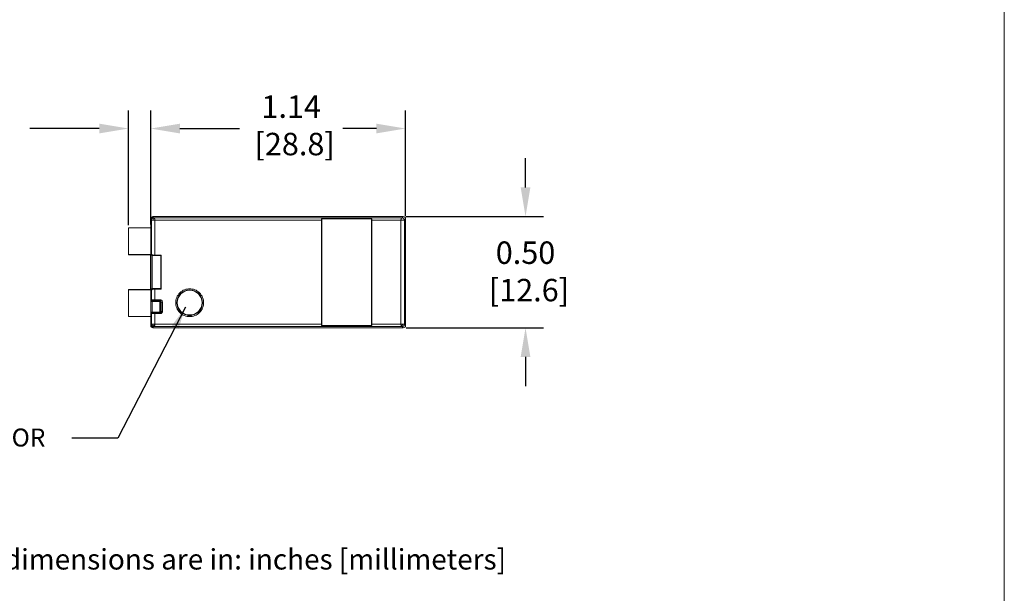
# Model space of a CAD drawing. Units: inches. Extents: x 67.4 to 82.7, y -9.7 to 10.5.
# Drawn here: x 74.7 to 82.7, y -5.1 to -0.5 of the extents above; entities that cross this region are included whole.
import ezdxf

# ---------------------------------------------------------------- set-up
doc = ezdxf.new("R2010")
doc.units = ezdxf.units.IN
doc.header["$MEASUREMENT"] = 0
doc.linetypes.add('SLD-Solid', pattern=[0])
doc.layers.add('LAYER_1', color=7, linetype='Continuous')
doc.styles.add('SLDTEXTSTYLE0', font='TXT', dxfattribs={"width": 0.75})
doc.styles.get("Standard").update_dxf_attribs({"font": 'arial.ttf'})
doc.dimstyles.get("Standard").update_dxf_attribs({"dimtxt": 0.18, "dimasz": 0.18, "dimexe": 0.18, "dimexo": 0.0625, "dimgap": 0.09, "dimtad": 0, "dimtih": 1, "dimtoh": 1, "dimdec": 4, "dimzin": 0, "dimdsep": 46, "dimtxsty": 'Standard', "dimcen": 0.09, "dimadec": 0, "dimazin": 0, "dimtfac": 1, "dimtdec": 4, "dimtofl": 0, "dimtmove": 0, "dimatfit": 3, "dimfxl": 1, "dimtolj": 1, "dimtzin": 0, "dimarcsym": 0})

msp = doc.modelspace()

# ---------------------------------------------------------------- linework, layer by layer
at = {"color": 7, "linetype": 'SLD-Solid', "lineweight": 18}
msp.add_line((82.7042, -9.7289), (82.7042, 10.5423), dxfattribs=at)
at = {"color": 7, "linetype": 'Continuous', "lineweight": 15}
for p, q in [((75.8055, -2.0667), (75.8055, -2.0703)), ((75.8144, -2.0538), (75.8108, -2.0574)), ((75.9865, -2.0485), (75.8236, -2.0485)), ((75.8236, -2.0521), (75.8272, -2.0485)), ((75.8297, -2.0582), (75.8236, -2.0521)), ((75.8272, -2.0485), (75.9915, -2.0485)), ((77.8372, -2.0582), (75.8297, -2.0582)), ((75.9915, -2.0485), (76.0822, -2.0485)), ((76.0822, -2.0485), (77.4703, -2.0485)), ((76.0871, -2.0485), (77.4654, -2.0485)), ((77.1881, -2.0654), (77.5892, -2.0654)), ((77.1881, -2.0654), (77.1881, -2.9298)), ((77.4703, -2.0485), (77.561, -2.0485)), ((77.561, -2.0485), (77.8468, -2.0485)), ((77.8468, -2.0485), (77.566, -2.0485)), ((77.5892, -2.9298), (77.5892, -2.0654)), ((77.836, -2.0586), (77.8372, -2.0582)), ((77.8468, -2.0485), (77.8372, -2.0582)), ((77.8553, -2.0763), (77.865, -2.0667)), ((77.865, -2.9286), (77.865, -2.0667)), ((77.865, -2.0667), (77.865, -2.9286)), ((75.6248, -2.1392), (75.625, -2.1402)), ((75.6248, -2.1846), (75.6248, -2.1392)), ((75.625, -2.1402), (75.625, -2.356)), ((75.8065, -2.1402), (75.625, -2.1402)), ((75.8055, -2.1362), (75.6308, -2.139)), ((75.8055, -2.0703), (75.8115, -2.0763)), ((75.8055, -2.1362), (75.8055, -2.0703)), ((75.8055, -2.1362), (75.8065, -2.1402)), ((75.8065, -2.1402), (75.8065, -2.356)), ((75.8115, -2.3514), (75.8115, -2.0763)), ((75.8387, -2.0763), (77.1845, -2.0763)), ((75.8387, -2.0763), (75.8387, -2.3604)), ((77.1845, -2.9189), (77.1845, -2.0763)), ((77.5928, -2.0763), (77.8281, -2.0763)), ((77.5928, -2.0763), (77.5928, -2.9189)), ((77.8281, -2.9189), (77.8281, -2.0763)), ((77.8544, -2.0763), (77.8553, -2.0763)), ((77.8553, -2.0763), (77.8553, -2.9189)), ((75.6248, -2.1846), (75.6248, -2.3116)), ((75.6248, -2.1846), (75.6248, -2.1846)), ((75.6247, -2.3115), (75.6247, -2.3571)), ((75.6248, -2.3116), (75.6248, -2.357)), ((75.6248, -2.3116), (75.6248, -2.3116)), ((75.6248, -2.357), (75.625, -2.356)), ((75.6248, -2.357), (75.8064, -2.357)), ((75.6248, -2.357), (75.6248, -2.357)), ((75.625, -2.356), (75.8065, -2.356)), ((75.8047, -2.6383), (75.8047, -2.357)), ((75.8065, -2.356), (75.8062, -2.357)), ((75.8077, -2.3552), (75.8115, -2.3514)), ((75.8077, -2.3552), (75.8169, -2.3642)), ((75.8077, -2.6401), (75.8077, -2.3552)), ((75.8168, -2.631), (75.8168, -2.3642)), ((75.8169, -2.3642), (75.8207, -2.3604)), ((75.8871, -2.3642), (75.8169, -2.3642)), ((75.8387, -2.3604), (75.891, -2.3604)), ((75.8871, -2.3642), (75.891, -2.3604)), ((75.8871, -2.631), (75.8871, -2.3642)), ((75.891, -2.3604), (75.891, -2.6348)), ((75.6247, -2.6381), (75.6247, -2.6837)), ((75.6248, -2.6382), (75.625, -2.6392)), ((75.6248, -2.6382), (75.8064, -2.6382)), ((75.6248, -2.6836), (75.6248, -2.6382)), ((75.6248, -2.6383), (75.6248, -2.6382)), ((75.6248, -2.8106), (75.6248, -2.6836)), ((75.6248, -2.6836), (75.6248, -2.6836)), ((75.625, -2.6392), (75.8065, -2.6392)), ((75.625, -2.855), (75.625, -2.6392)), ((75.8065, -2.6392), (75.8064, -2.6382)), ((75.8065, -2.6392), (75.8065, -2.855)), ((75.8077, -2.6401), (75.8168, -2.631)), ((75.8115, -2.6438), (75.8077, -2.6401)), ((75.8115, -2.7216), (75.8115, -2.6438)), ((75.8168, -2.631), (75.8871, -2.631)), ((75.8207, -2.6348), (75.8169, -2.631)), ((75.891, -2.6348), (75.8387, -2.6348)), ((75.8387, -2.6348), (75.8387, -2.7215)), ((75.891, -2.6348), (75.8871, -2.631)), ((75.8077, -2.7254), (75.8115, -2.7216)), ((75.8077, -2.8287), (75.8077, -2.7254)), ((75.8115, -2.7216), (75.8125, -2.7216)), ((75.8168, -2.7344), (75.8206, -2.7307)), ((75.8781, -2.7344), (75.8168, -2.7344)), ((75.8168, -2.8197), (75.8168, -2.7344)), ((75.8387, -2.7215), (75.8819, -2.7215)), ((75.8387, -2.7306), (75.8819, -2.7306)), ((75.8819, -2.7306), (75.8781, -2.7344)), ((75.8781, -2.8197), (75.8781, -2.7344)), ((75.8909, -2.7397), (75.8872, -2.7434)), ((75.8872, -2.7434), (75.8872, -2.8107)), ((75.8909, -2.7397), (75.8909, -2.8144)), ((75.9, -2.7397), (75.9, -2.8144)), ((76.0168, -2.7429), (76.0203, -2.7429)), ((76.0203, -2.7435), (76.0168, -2.7435)), ((76.0171, -2.7526), (76.0207, -2.7526)), ((76.0208, -2.7335), (76.0173, -2.7335)), ((76.2232, -2.7335), (76.2198, -2.7335)), ((76.2199, -2.7526), (76.2235, -2.7526)), ((76.2203, -2.7429), (76.2238, -2.7429)), ((76.2238, -2.7435), (76.2203, -2.7435)), ((75.6248, -2.856), (75.6248, -2.8106)), ((75.6248, -2.8106), (75.6248, -2.8106)), ((75.6248, -2.856), (75.625, -2.855)), ((75.625, -2.855), (75.8065, -2.855)), ((75.8055, -2.859), (75.6308, -2.8563)), ((75.8065, -2.855), (75.8055, -2.859)), ((75.8055, -2.925), (75.8055, -2.859)), ((75.8115, -2.8325), (75.8077, -2.8287)), ((75.8115, -2.9189), (75.8115, -2.8325)), ((75.8206, -2.8234), (75.8168, -2.8197)), ((75.8168, -2.8197), (75.8781, -2.8197)), ((75.8819, -2.8235), (75.8387, -2.8235)), ((75.8387, -2.8326), (75.8387, -2.9189)), ((75.8819, -2.8326), (75.8387, -2.8326)), ((75.8781, -2.8197), (75.8819, -2.8235)), ((75.8872, -2.8107), (75.8909, -2.8144)), ((76.0268, -2.7888), (76.031, -2.7888)), ((76.0317, -2.7979), (76.0362, -2.7979)), ((76.0367, -2.7986), (76.0321, -2.7986)), ((76.0385, -2.8079), (76.0436, -2.8079)), ((76.1343, -2.847), (76.1063, -2.847)), ((76.1971, -2.8079), (76.202, -2.8079)), ((76.2085, -2.7986), (76.204, -2.7986)), ((76.2044, -2.7979), (76.2089, -2.7979)), ((76.2096, -2.7888), (76.2138, -2.7888)), ((75.8055, -2.925), (75.8115, -2.9189)), ((75.8055, -2.925), (75.8055, -2.9286)), ((75.8108, -2.9378), (75.8144, -2.9414)), ((75.8297, -2.937), (75.8236, -2.9431)), ((75.8236, -2.9431), (75.8272, -2.9467)), ((77.8372, -2.937), (75.8297, -2.937)), ((75.8387, -2.9189), (77.1845, -2.9189)), ((77.1881, -2.9298), (77.5892, -2.9298)), ((77.5928, -2.9189), (77.8281, -2.9189)), ((77.8468, -2.9467), (77.8372, -2.937)), ((77.8553, -2.9189), (77.865, -2.9286)), ((75.8236, -2.9467), (75.9865, -2.9467)), ((75.9915, -2.9467), (75.8272, -2.9467)), ((75.9915, -2.9467), (76.0822, -2.9467)), ((76.0822, -2.9467), (77.4703, -2.9467)), ((76.0871, -2.9467), (77.4654, -2.9467)), ((77.4703, -2.9467), (77.561, -2.9467)), ((77.8468, -2.9467), (77.561, -2.9467)), ((77.566, -2.9467), (77.8468, -2.9467))]:
    msp.add_line(p, q, dxfattribs=at)
for centre, radius in [((76.1203, -2.7444), 0.1035), ((76.1203, -2.7437), 0.1)]:
    msp.add_circle(centre, radius, dxfattribs=at)
for centre, start, end in [((75.8272, -2.0667), 89.99891, 135), ((77.8468, -2.0667), 0.00109, 89.99891)]:
    msp.add_arc(centre, 0.0181, start, end, dxfattribs=at)
for centre, major_axis, start_param, end_param in [((75.8236, -2.0667), (-0.0128, 0.0128), 5.497825, 7.068545), ((77.8468, -2.0667), (0.0128, 0.0128), 5.497825, 7.068545), ((75.8236, -2.9286), (0.0128, 0.0128), 2.356233, 3.926953), ((77.8468, -2.9286), (-0.0128, 0.0128), 2.356233, 3.926953)]:
    msp.add_ellipse(centre, major_axis=major_axis, ratio=0.999924, start_param=start_param, end_param=end_param, dxfattribs=at)
for points in [[(75.8055, -2.0703), (75.8055, -2.0655), (75.8074, -2.0608), (75.8108, -2.0574)], [(75.8108, -2.0574), (75.8141, -2.0541), (75.8189, -2.0521), (75.8236, -2.0521)], [(75.8211, -2.0603), (75.8244, -2.0586), (75.829, -2.0583), (75.8339, -2.0604)], [(75.8387, -2.0763), (75.8338, -2.0763), (75.829, -2.0763), (75.8248, -2.0763)], [(75.8207, -2.3604), (75.8256, -2.3604), (75.8321, -2.3604), (75.8387, -2.3604)], [(75.8387, -2.6348), (75.8321, -2.6348), (75.8256, -2.6348), (75.8207, -2.6348)], [(75.6308, -2.8563), (75.627, -2.8562), (75.6247, -2.8561), (75.6248, -2.856)], [(75.8108, -2.9378), (75.8074, -2.9344), (75.8055, -2.9297), (75.8055, -2.925)], [(75.8236, -2.9431), (75.8189, -2.9431), (75.8141, -2.9412), (75.8108, -2.9378)], [(75.8115, -2.9189), (75.8115, -2.9189), (75.8159, -2.9189), (75.823, -2.9189)], [(75.8144, -2.9414), (75.8177, -2.9448), (75.8225, -2.9467), (75.8272, -2.9467)], [(75.8225, -2.9356), (75.8254, -2.9368), (75.8292, -2.937), (75.8332, -2.9356)], [(75.823, -2.9189), (75.8269, -2.9189), (75.8316, -2.9189), (75.8364, -2.9189)], [(75.8312, -2.932), (75.8331, -2.9314), (75.835, -2.9307), (75.8369, -2.9298)], [(75.8355, -2.9327), (75.8341, -2.9327), (75.8327, -2.9326), (75.8312, -2.932)], [(75.8364, -2.9189), (75.8371, -2.9189), (75.8379, -2.9189), (75.8387, -2.9189)], [(75.8383, -2.9241), (75.8371, -2.9228), (75.8364, -2.9209), (75.8364, -2.9189)], [(77.8457, -2.9349), (77.8424, -2.9366), (77.8378, -2.9369), (77.8329, -2.9349)]]:
    msp.add_open_spline(points, degree=3, dxfattribs=at)
for points, knots in [([(75.8122, -2.0717), (75.8124, -2.0709), (75.8129, -2.0689), (75.8146, -2.0659), (75.8173, -2.0627), (75.8197, -2.0612), (75.8211, -2.0603)], [0, 0, 0, 0, 0.162122, 0.408288, 0.66744, 1, 1, 1, 1]), ([(75.8211, -2.0603), (75.8217, -2.06), (75.8234, -2.0592), (75.8263, -2.0584), (75.8285, -2.0582), (75.8297, -2.0582)], [0, 0, 0, 0, 0.237193, 0.616959, 1, 1, 1, 1]), ([(75.8248, -2.0763), (75.8248, -2.0725), (75.8264, -2.0688), (75.8308, -2.0643), (75.8336, -2.0634), (75.836, -2.0634)], [0, 0, 0, 0, 0.5, 0.5, 1, 1, 1, 1]), ([(75.8297, -2.0582), (75.8302, -2.0582), (75.8313, -2.0584), (75.8328, -2.0592), (75.8336, -2.06), (75.834, -2.0604)], [0, 0, 0, 0, 0.379313, 0.760336, 1, 1, 1, 1]), ([(75.834, -2.0604), (75.8343, -2.0607), (75.835, -2.0616), (75.8356, -2.0627), (75.8359, -2.0633), (75.836, -2.0634)], [0, 0, 0, 0, 0.446924, 0.937208, 1, 1, 1, 1]), ([(75.836, -2.0634), (75.8364, -2.0643), (75.8372, -2.0661), (75.8381, -2.0694), (75.8386, -2.0728), (75.8387, -2.0752), (75.8387, -2.0763)], [0, 0, 0, 0, 0.2676772, 0.5224064, 0.7658715, 1, 1, 1, 1]), ([(77.1845, -2.0763), (77.1845, -2.0753), (77.1845, -2.0736), (77.1846, -2.0715), (77.1847, -2.0699), (77.1849, -2.0686), (77.1854, -2.0672), (77.1862, -2.0658), (77.1876, -2.0656), (77.1881, -2.0654)], [0, 0, 0, 0, 0.22296, 0.389607, 0.500047, 0.607548, 0.700275, 0.867638, 1, 1, 1, 1]), ([(77.5892, -2.0654), (77.5895, -2.0655), (77.5903, -2.0656), (77.5913, -2.0663), (77.5919, -2.0673), (77.5924, -2.0685), (77.5927, -2.0701), (77.5928, -2.0727), (77.5928, -2.0749), (77.5928, -2.0763)], [0, 0, 0, 0, 0.084998, 0.175527, 0.2874, 0.385864, 0.501462, 0.687665, 1, 1, 1, 1]), ([(77.8281, -2.0763), (77.8282, -2.0752), (77.8282, -2.0728), (77.8288, -2.0693), (77.8297, -2.066), (77.8313, -2.0623), (77.8335, -2.0593), (77.8353, -2.0588), (77.836, -2.0586)], [0, 0, 0, 0, 0.127742, 0.260841, 0.400394, 0.547356, 0.820039, 1, 1, 1, 1]), ([(77.8549, -2.0766), (77.8548, -2.0753), (77.8547, -2.0728), (77.8535, -2.069), (77.8516, -2.0655), (77.8488, -2.0625), (77.8455, -2.0602), (77.8417, -2.0588), (77.8387, -2.0582), (77.8371, -2.0584), (77.8367, -2.0584)], [0, 0, 0, 0, 0.12624, 0.25881, 0.394297, 0.531388, 0.670729, 0.813785, 0.961966, 1, 1, 1, 1]), ([(77.8471, -2.0615), (77.848, -2.062), (77.85, -2.0631), (77.8522, -2.066), (77.8541, -2.0692), (77.8552, -2.0728), (77.8553, -2.0752), (77.8553, -2.0763)], [0, 0, 0, 0, 0.180847, 0.401414, 0.610452, 0.809418, 1, 1, 1, 1]), ([(75.6308, -2.139), (75.6298, -2.139), (75.628, -2.139), (75.6261, -2.1391), (75.6249, -2.1391), (75.6248, -2.1392), (75.6248, -2.1392)], [0, 0, 0, 0, 0.255757, 0.499988, 0.744226, 1, 1, 1, 1]), ([(75.8115, -2.0763), (75.8115, -2.0751), (75.8116, -2.0735), (75.812, -2.0721), (75.8122, -2.0717)], [0, 0, 0, 0, 0.756101, 1, 1, 1, 1]), ([(75.8248, -2.0763), (75.8208, -2.0763), (75.8174, -2.0763), (75.8128, -2.0763), (75.8115, -2.0763), (75.8115, -2.0763)], [0, 0, 0, 0, 0.5, 0.5, 1, 1, 1, 1]), ([(77.8281, -2.0763), (77.8317, -2.0763), (77.8388, -2.0763), (77.8477, -2.0763), (77.8533, -2.0763), (77.8541, -2.0763), (77.8544, -2.0763)], [0, 0, 0, 0, 0.281989, 0.563977, 0.845965, 1, 1, 1, 1]), ([(75.8062, -2.357), (75.8062, -2.3804), (75.8062, -2.4273), (75.8062, -2.4976), (75.8062, -2.5679), (75.8062, -2.6148), (75.8062, -2.6382)], [0, 0, 0, 0, 0.25, 0.5, 0.75, 1, 1, 1, 1]), ([(75.8115, -2.3514), (75.8115, -2.3514), (75.8116, -2.3515), (75.8124, -2.3523), (75.8137, -2.3536), (75.8156, -2.3554), (75.8179, -2.3576), (75.8197, -2.3595), (75.8207, -2.3604)], [0, 0, 0, 0, 0.144818, 0.295479, 0.454422, 0.623727, 0.805118, 1, 1, 1, 1]), ([(75.8115, -2.6438), (75.8115, -2.6438), (75.8117, -2.6437), (75.8125, -2.6428), (75.8141, -2.6413), (75.8168, -2.6387), (75.8193, -2.6361), (75.8207, -2.6348)], [0, 0, 0, 0, 0.153898, 0.30856, 0.469536, 0.722635, 1, 1, 1, 1]), ([(76.0077, -2.7444), (76.0077, -2.7302), (76.0133, -2.7008), (76.0384, -2.6625), (76.0767, -2.6374), (76.1203, -2.6291), (76.1639, -2.6374), (76.2021, -2.6625), (76.2273, -2.7008), (76.2356, -2.7444), (76.2273, -2.788), (76.2021, -2.8262), (76.1639, -2.8514), (76.1203, -2.8597), (76.0767, -2.8514), (76.0384, -2.8262), (76.0133, -2.788), (76.0077, -2.7585), (76.0077, -2.7444)], [0, 0, 0, 0, 0.060027, 0.125, 0.189973, 0.25, 0.310027, 0.375, 0.439973, 0.5, 0.560027, 0.625, 0.689973, 0.75, 0.810027, 0.875, 0.939973, 1, 1, 1, 1]), ([(75.8077, -2.7254), (75.8078, -2.7262), (75.8079, -2.7278), (75.8088, -2.7297), (75.8102, -2.7317), (75.8126, -2.7338), (75.8155, -2.7342), (75.8168, -2.7344)], [0, 0, 0, 0, 0.2086489, 0.3756184, 0.5011151, 0.7746634, 1, 1, 1, 1]), ([(75.8145, -2.7283), (75.8144, -2.7282), (75.8133, -2.7275), (75.8119, -2.7251), (75.8116, -2.7228), (75.8115, -2.7216)], [0, 0, 0, 0, 0.059535, 0.529768, 1, 1, 1, 1]), ([(75.812, -2.7215), (75.8119, -2.7221), (75.8118, -2.7234), (75.8123, -2.7253), (75.8132, -2.7271), (75.8143, -2.7281), (75.8148, -2.7286)], [0, 0, 0, 0, 0.240492, 0.490417, 0.745409, 1, 1, 1, 1]), ([(75.8125, -2.7216), (75.8128, -2.7216), (75.8135, -2.7216), (75.8191, -2.7216), (75.828, -2.7215), (75.8351, -2.7215), (75.8387, -2.7215)], [0, 0, 0, 0, 0.149042, 0.432694, 0.716348, 1, 1, 1, 1]), ([(75.8206, -2.7307), (75.8194, -2.7306), (75.8171, -2.7303), (75.8153, -2.7289), (75.8145, -2.7283)], [0, 0, 0, 0, 0.533795, 1, 1, 1, 1]), ([(75.8387, -2.7306), (75.834, -2.7306), (75.8293, -2.7306), (75.8225, -2.7306), (75.8206, -2.7307), (75.8206, -2.7307)], [0, 0, 0, 0, 0.5, 0.5, 1, 1, 1, 1]), ([(75.8387, -2.7306), (75.8387, -2.7306), (75.8387, -2.7296), (75.8387, -2.7263), (75.8387, -2.7239), (75.8387, -2.7215)], [0, 0, 0, 0, 0.5, 0.5, 1, 1, 1, 1]), ([(75.8781, -2.7344), (75.8781, -2.7344), (75.8794, -2.7344), (75.8822, -2.7351), (75.885, -2.7373), (75.8868, -2.7402), (75.887, -2.7422), (75.8872, -2.7434)], [0, 0, 0, 0, 0.001148, 0.225731, 0.499977, 0.703358, 1, 1, 1, 1]), ([(75.8819, -2.7215), (75.8831, -2.7216), (75.8855, -2.7217), (75.8889, -2.7228), (75.892, -2.7245), (75.8956, -2.7275), (75.8992, -2.7325), (75.8997, -2.7373), (75.9, -2.7397)], [0, 0, 0, 0, 0.128285, 0.251286, 0.373898, 0.50106, 0.748215, 1, 1, 1, 1]), ([(75.8819, -2.7215), (75.8819, -2.7239), (75.8819, -2.7263), (75.8819, -2.7296), (75.8819, -2.7306), (75.8819, -2.7306)], [0, 0, 0, 0, 0.5, 0.5, 1, 1, 1, 1]), ([(75.8909, -2.7397), (75.8909, -2.7373), (75.8899, -2.7349), (75.8866, -2.7316), (75.8842, -2.7306), (75.8819, -2.7306)], [0, 0, 0, 0, 0.5, 0.5, 1, 1, 1, 1]), ([(75.8909, -2.7397), (75.8909, -2.7397), (75.8919, -2.7397), (75.8953, -2.7397), (75.8976, -2.7397), (75.9, -2.7397)], [0, 0, 0, 0, 0.5, 0.5, 1, 1, 1, 1]), ([(75.8077, -2.8287), (75.8078, -2.8279), (75.8079, -2.8264), (75.8088, -2.8244), (75.8102, -2.8223), (75.8126, -2.8204), (75.8155, -2.8197), (75.8168, -2.8197), (75.8168, -2.8197)], [0, 0, 0, 0, 0.2086358, 0.3755843, 0.5010519, 0.7747264, 0.9988525, 1, 1, 1, 1]), ([(75.8206, -2.8234), (75.8182, -2.8234), (75.8158, -2.8244), (75.8125, -2.8278), (75.8115, -2.8301), (75.8115, -2.8325)], [0, 0, 0, 0, 0.5, 0.5, 1, 1, 1, 1]), ([(75.8387, -2.8326), (75.8316, -2.8326), (75.8245, -2.8325), (75.8145, -2.8325), (75.8115, -2.8325), (75.8115, -2.8325)], [0, 0, 0, 0, 0.5, 0.5, 1, 1, 1, 1]), ([(75.8233, -2.8235), (75.8228, -2.8235), (75.8209, -2.8234), (75.8207, -2.8234), (75.8206, -2.8234)], [0, 0, 0, 0, 0.253394, 1, 1, 1, 1]), ([(75.8387, -2.8235), (75.8363, -2.8235), (75.8316, -2.8235), (75.8261, -2.8235), (75.8241, -2.8235), (75.8233, -2.8235)], [0, 0, 0, 0, 0.378597, 0.754994, 1, 1, 1, 1]), ([(75.8387, -2.8326), (75.8387, -2.8302), (75.8387, -2.8279), (75.8387, -2.8245), (75.8387, -2.8235), (75.8387, -2.8235)], [0, 0, 0, 0, 0.5, 0.5, 1, 1, 1, 1]), ([(75.8781, -2.8197), (75.8787, -2.8197), (75.88, -2.8196), (75.8819, -2.8189), (75.8836, -2.8179), (75.8853, -2.8163), (75.8868, -2.8139), (75.887, -2.8119), (75.8872, -2.8107)], [0, 0, 0, 0, 0.109193, 0.226831, 0.356628, 0.501369, 0.704186, 1, 1, 1, 1]), ([(75.9, -2.8144), (75.8999, -2.8156), (75.8998, -2.818), (75.8987, -2.8214), (75.8971, -2.8246), (75.894, -2.8282), (75.889, -2.8318), (75.8843, -2.8323), (75.8819, -2.8326)], [0, 0, 0, 0, 0.128285, 0.251286, 0.373898, 0.50106, 0.748215, 1, 1, 1, 1]), ([(75.8819, -2.8235), (75.8842, -2.8235), (75.8866, -2.8225), (75.8899, -2.8192), (75.8909, -2.8168), (75.8909, -2.8144)], [0, 0, 0, 0, 0.5, 0.5, 1, 1, 1, 1]), ([(75.8819, -2.8235), (75.8819, -2.8235), (75.8819, -2.8245), (75.8819, -2.8279), (75.8819, -2.8302), (75.8819, -2.8326)], [0, 0, 0, 0, 0.5, 0.5, 1, 1, 1, 1]), ([(75.8909, -2.8144), (75.8909, -2.8144), (75.8918, -2.8144), (75.8954, -2.8144), (75.8979, -2.8144), (75.9, -2.8144)], [0, 0, 0, 0, 0.5, 0.5, 1, 1, 1, 1]), ([(75.8133, -2.9266), (75.8131, -2.9264), (75.8124, -2.9251), (75.8117, -2.9225), (75.8116, -2.9201), (75.8115, -2.9189)], [0, 0, 0, 0, 0.109813, 0.56391, 1, 1, 1, 1]), ([(75.8225, -2.9356), (75.8207, -2.9346), (75.8177, -2.9329), (75.8147, -2.9295), (75.8137, -2.9275), (75.8133, -2.9266)], [0, 0, 0, 0, 0.497089, 0.787741, 1, 1, 1, 1]), ([(75.8297, -2.937), (75.8285, -2.937), (75.8263, -2.9369), (75.8239, -2.9362), (75.8227, -2.9357), (75.8225, -2.9356)], [0, 0, 0, 0, 0.4625111, 0.9269802, 1, 1, 1, 1]), ([(75.8312, -2.932), (75.8292, -2.9312), (75.8271, -2.9297), (75.824, -2.9251), (75.823, -2.922), (75.823, -2.9189)], [0, 0, 0, 0, 0.5, 0.5, 1, 1, 1, 1]), ([(75.8332, -2.9356), (75.8331, -2.9356), (75.8325, -2.9361), (75.8314, -2.9368), (75.8302, -2.937), (75.8297, -2.937)], [0, 0, 0, 0, 0.07441, 0.535251, 1, 1, 1, 1]), ([(75.8355, -2.9327), (75.8352, -2.9332), (75.8345, -2.9344), (75.8336, -2.9351), (75.8332, -2.9356)], [0, 0, 0, 0, 0.4785517, 1, 1, 1, 1]), ([(75.8369, -2.9298), (75.8366, -2.9306), (75.8361, -2.9316), (75.8356, -2.9325), (75.8355, -2.9327)], [0, 0, 0, 0, 0.767298, 1, 1, 1, 1]), ([(75.8383, -2.9241), (75.8381, -2.9251), (75.8378, -2.9272), (75.8372, -2.9289), (75.8369, -2.9298)], [0, 0, 0, 0, 0.489108, 1, 1, 1, 1]), ([(75.8387, -2.9189), (75.8387, -2.9189), (75.8387, -2.9195), (75.8387, -2.9207), (75.8385, -2.9224), (75.8384, -2.9236), (75.8383, -2.9241)], [0, 0, 0, 0, 0.007517, 0.331624, 0.662188, 1, 1, 1, 1]), ([(77.1881, -2.9298), (77.1878, -2.9297), (77.187, -2.9297), (77.186, -2.9289), (77.1854, -2.9279), (77.1849, -2.9267), (77.1846, -2.9251), (77.1845, -2.9225), (77.1845, -2.9203), (77.1845, -2.9189)], [0, 0, 0, 0, 0.084998, 0.175527, 0.2874, 0.385864, 0.501462, 0.687664, 1, 1, 1, 1]), ([(77.5928, -2.9189), (77.5928, -2.9199), (77.5928, -2.9216), (77.5927, -2.9238), (77.5926, -2.9254), (77.5924, -2.9266), (77.5919, -2.928), (77.5911, -2.9294), (77.5898, -2.9297), (77.5892, -2.9298)], [0, 0, 0, 0, 0.222961, 0.389608, 0.500047, 0.607548, 0.700275, 0.867638, 1, 1, 1, 1]), ([(77.8309, -2.9318), (77.8305, -2.9311), (77.8299, -2.9297), (77.8291, -2.9271), (77.8285, -2.9244), (77.8282, -2.9217), (77.8282, -2.9198), (77.8281, -2.9189)], [0, 0, 0, 0, 0.21563, 0.422566, 0.621637, 0.81377, 1, 1, 1, 1]), ([(77.8281, -2.9189), (77.8293, -2.9189), (77.8318, -2.9189), (77.8354, -2.9189), (77.8388, -2.9189), (77.841, -2.9189), (77.8421, -2.9189)], [0, 0, 0, 0, 0.25, 0.5, 0.75, 1, 1, 1, 1]), ([(77.8421, -2.9189), (77.842, -2.9228), (77.8405, -2.9264), (77.836, -2.9309), (77.8333, -2.9319), (77.8309, -2.9318)], [0, 0, 0, 0, 0.5, 0.5, 1, 1, 1, 1]), ([(77.8329, -2.9349), (77.8326, -2.9345), (77.8319, -2.9337), (77.8312, -2.9326), (77.8309, -2.9319), (77.8309, -2.9318)], [0, 0, 0, 0, 0.449716, 0.94336, 1, 1, 1, 1]), ([(77.8372, -2.937), (77.8366, -2.937), (77.8355, -2.9368), (77.8341, -2.936), (77.8332, -2.9352), (77.8329, -2.9349)], [0, 0, 0, 0, 0.382172, 0.766009, 1, 1, 1, 1]), ([(77.8457, -2.9349), (77.8451, -2.9352), (77.8434, -2.936), (77.8406, -2.9369), (77.8383, -2.937), (77.8372, -2.937)], [0, 0, 0, 0, 0.229772, 0.613229, 1, 1, 1, 1]), ([(77.8421, -2.9189), (77.8432, -2.9189), (77.8454, -2.9189), (77.8483, -2.9189), (77.8508, -2.9189), (77.8528, -2.9189), (77.8542, -2.9189), (77.8552, -2.9189), (77.8553, -2.9189), (77.8553, -2.9189)], [0, 0, 0, 0, 0.142857, 0.285714, 0.428571, 0.5714281, 0.7142853, 0.8571426, 1, 1, 1, 1]), ([(77.8546, -2.9236), (77.8544, -2.9244), (77.8539, -2.9263), (77.8522, -2.9293), (77.8495, -2.9325), (77.8471, -2.9341), (77.8457, -2.9349)], [0, 0, 0, 0, 0.147933, 0.396366, 0.659098, 1, 1, 1, 1]), ([(77.865, -2.9286), (77.865, -2.9333), (77.863, -2.938), (77.8563, -2.9448), (77.8516, -2.9467), (77.8468, -2.9467)], [0, 0, 0, 0, 0.5, 0.5, 1, 1, 1, 1]), ([(77.8553, -2.9189), (77.8553, -2.92), (77.8553, -2.9217), (77.8548, -2.9232), (77.8546, -2.9236)], [0, 0, 0, 0, 0.719295, 1, 1, 1, 1])]:
    msp.add_open_spline(points, degree=3, knots=knots, dxfattribs=at)
at = {"layer": 'LAYER_1', "color": 7}
for p, q in [((75.625, -2.1175), (75.625, -1.1917)), ((75.8055, -2.0476), (75.8055, -1.1917)), ((75.8055, -2.1135), (75.8055, -1.1918)), ((77.865, -2.044), (77.865, -1.1918)), ((75.3891, -1.3368), (74.8294, -1.3368)), ((76.0414, -1.3368), (76.2772, -1.3368)), ((76.0414, -1.337), (76.5243, -1.337)), ((77.6291, -1.337), (77.3576, -1.337)), ((78.8347, -1.8126), (78.8347, -1.5767)), ((77.8695, -2.0485), (78.9799, -2.0485)), ((77.8695, -2.9467), (78.9799, -2.9467)), ((78.8347, -3.1826), (78.8347, -3.4185))]:
    msp.add_line(p, q, dxfattribs=at)
for points in [[(75.3891, -1.2975), (75.3891, -1.3762), (75.625, -1.3368)], [(76.0414, -1.2975), (76.0414, -1.3762), (75.8055, -1.3368)], [(76.0414, -1.2977), (76.0414, -1.3763), (75.8055, -1.337)], [(77.6291, -1.2977), (77.6291, -1.3763), (77.865, -1.337)], [(78.7954, -1.8126), (78.874, -1.8126), (78.8347, -2.0485)], [(78.7954, -3.1826), (78.874, -3.1826), (78.8347, -2.9467)]]:
    msp.add_solid(points, dxfattribs=at)

# ---------------------------------------------------------------- texts
for s, insert, char_height, attachment_point in [('\\A1;1.14\\P [28.8]', (76.9409, -1.0691), 0.18146, 2), ('\\A1;0.50\\P [12.6]', (78.8347, -2.2495), 0.18146, 2), ('LED INDICATOR', (73.5158, -3.7616), 0.145164, 1)]:
    msp.add_mtext(s, dxfattribs=dict(at, insert=insert, char_height=char_height, attachment_point=attachment_point))
at = {"layer": 'LAYER_1', "insert": (71.4452, -4.7354), "char_height": 0.16541, "attachment_point": 1, "style": 'SLDTEXTSTYLE0'}
msp.add_mtext('Tolerances ±0.02 /0.5mm. All dimensions are in: inches [millimeters]', dxfattribs=at)

# ---------------------------------------------------------------- leaders
at = {"layer": 'LAYER_1', "color": 7}
msp.add_leader([(76.0862, -2.7818), (75.5396, -3.8384), (75.1685, -3.8386)], dimstyle='Standard', dxfattribs=at)

doc.saveas('drawing.dxf')
